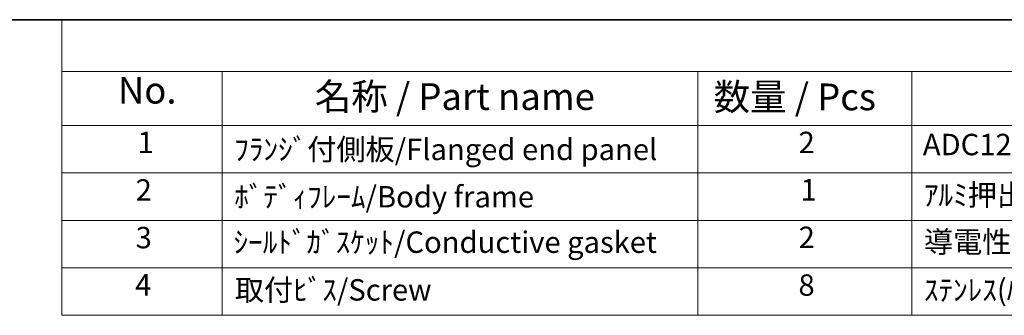
# Model space of a CAD drawing. Units: millimetres. Extents: x 36 to 4563, y 20 to 1004.
# Drawn here: x 435 to 666, y 653 to 722 of the extents above; entities that cross this region are included whole.
import ezdxf

# ---------------------------------------------------------------- set-up
doc = ezdxf.new("R2010")
doc.units = ezdxf.units.MM
doc.header["$LTSCALE"] = 2.5
doc.layers.add('Border (ISO)', color=7, linetype='Continuous', lineweight=35)
doc.layers.add('Symbol (ISO)', color=7, linetype='Continuous', lineweight=18)
doc.styles.add('Note Text (TK)', font='txt')
doc.styles.add('Note Text (TK2)', font='txt')

# ---------------------------------------------------------------- blocks, each defined once
blk = doc.blocks.new('図面枠 tk図枠')
at = {"layer": 'Border (ISO)'}
blk.add_line((14.5, 289), (405.5, 289), dxfattribs=at)
blk = doc.blocks.new('new構成内容E _ Components')
at = {"layer": 'Symbol (ISO)'}
for p, q in [((405.5, 289), (178.054, 289)), ((178.054, 289), (178.054, 284.159)), ((405.5, 284.159), (178.054, 284.159)), ((178.054, 284.159), (178.054, 279.118)), ((193.054, 284.159), (193.054, 279.118)), ((237.558, 284.159), (237.558, 279.118)), ((257.558, 284.159), (257.558, 279.118)), ((405.5, 279.118), (178.054, 279.118)), ((178.054, 279.118), (178.054, 261.387)), ((193.054, 279.118), (193.054, 261.387)), ((237.558, 279.118), (237.558, 261.387)), ((257.558, 279.118), (257.558, 261.387)), ((405.5, 274.685), (178.054, 274.685)), ((405.5, 270.253), (178.054, 270.253)), ((405.5, 265.82), (178.054, 265.82)), ((405.5, 261.387), (178.054, 261.387))]:
    blk.add_line(p, q, dxfattribs=at)
at = {"layer": 'Symbol (ISO)', "color": 7, "attachment_point": 7}
for s, insert, char_height, style in [('No.', (183.313, 280.381), 2.5, 'Note Text (TK)'), ('名称 / Part name', (201.729, 279.789), 2.5, 'Note Text (TK)'), ('数量 / Pcs', (239.027, 279.76), 2.5, 'Note Text (TK)'), ('1', (185.151, 275.913), 2, 'Note Text (TK2)'), ('ﾌﾗﾝｼﾞ付側板/Flanged end panel', (194.195, 275.258), 2, 'Note Text (TK2)'), ('2', (246.976, 275.908), 2, 'Note Text (TK2)'), ('ADC12/Diecast aluminiumADC12', (258.597, 275.715), 2, 'Note Text (TK2)'), ('2', (184.972, 271.475), 2, 'Note Text (TK2)'), ('ﾎﾞﾃﾞｨﾌﾚｰﾑ/Body frame', (194.195, 270.837), 2, 'Note Text (TK2)'), ('1', (247.156, 271.481), 2, 'Note Text (TK2)'), ('ｱﾙﾐ押出材/Extruded aluminium A6063S-T5', (258.699, 271.007), 2, 'Note Text (TK2)'), ('3', (184.972, 267.019), 2, 'Note Text (TK2)'), ('ｼｰﾙﾄﾞｶﾞｽｹｯﾄ/Conductive gasket', (194.131, 266.592), 2, 'Note Text (TK2)'), ('2', (246.976, 267.042), 2, 'Note Text (TK2)'), ('導電性ｼﾘｺﾝ/Conductive silicone', (258.699, 266.615), 2, 'Note Text (TK2)'), ('4', (184.92, 262.609), 2, 'Note Text (TK2)'), ('8', (246.964, 262.586), 2, 'Note Text (TK2)'), ('取付ﾋﾞｽ/Screw', (194.246, 262.136), 2, 'Note Text (TK2)'), ('ｽﾃﾝﾚｽ(ﾊﾞｲﾝﾄﾞM4×12)/Stainless steel', (258.699, 262.124), 2, 'Note Text (TK2)')]:
    blk.add_mtext(s, dxfattribs=dict(at, insert=insert, char_height=char_height, style=style))

msp = doc.modelspace()

# ---------------------------------------------------------------- block references
at = {"xscale": 2.5, "yscale": 2.5, "zscale": 2.5}
msp.add_blockref('図面枠 tk図枠', (0, 0), dxfattribs=at)
at = {"layer": 'Symbol (ISO)', "xscale": 2.5, "yscale": 2.5, "zscale": 2.5}
msp.add_blockref('new構成内容E _ Components', (0, 0), dxfattribs=at)

doc.saveas('drawing.dxf')
